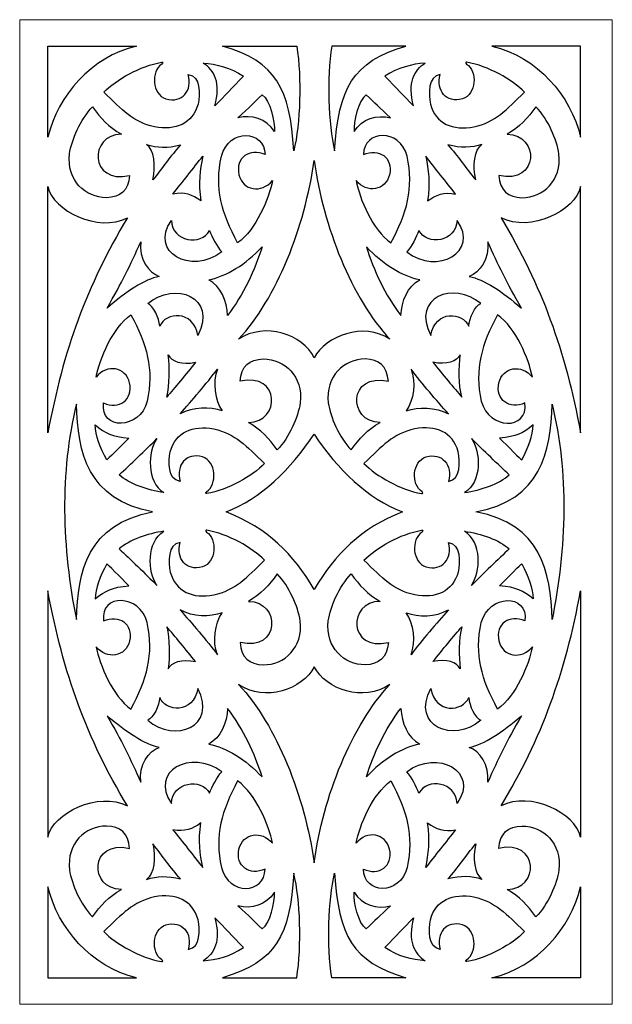
# Model space of a CAD drawing. Units: millimetres. Extents: x -187 to -39, y -115 to 132.
import ezdxf

# ---------------------------------------------------------------- set-up
doc = ezdxf.new("R2010")
doc.units = ezdxf.units.MM
doc.header["$MEASUREMENT"] = 0
doc.layers.add('layer 1', color=7, linetype='Continuous')

msp = doc.modelspace()

# ---------------------------------------------------------------- linework, layer by layer
at = {"layer": 'layer 1', "lineweight": 13}
msp.add_open_spline([(-38.6674, -114.7732), (-38.6674, -114.7732), (-38.6674, 131.6723), (-38.6674, 131.6723), (-38.6674, 131.6723), (-38.6674, 131.6723), (-187.0321, 131.6723), (-187.0321, 131.6723), (-187.0321, 131.6723), (-187.0321, 131.6723), (-187.0321, -114.7732), (-187.0321, -114.7732), (-187.0321, -114.7732), (-187.0321, -114.7732), (-38.6674, -114.7732), (-38.6674, -114.7732)], degree=3, knots=[0, 0, 0, 0, 0.2, 0.2, 0.2, 0.2, 0.4, 0.4, 0.4, 0.4, 0.6, 0.6, 0.6, 0.6, 1, 1, 1, 1], dxfattribs=at)
at = {"layer": 'layer 1', "color": 7, "lineweight": 25}
for points, knots in [([(-179.9897, 125.0799), (-179.9897, 125.0799), (-179.9897, 102.2994), (-179.9897, 102.2994), (-179.9897, 102.2994), (-177.3545, 112.7681), (-169.2834, 122.2843), (-157.7896, 125.0799), (-157.7896, 125.0799), (-157.7896, 125.0799), (-179.9897, 125.0799), (-179.9897, 125.0799)], [0, 0, 0, 0, 0.25, 0.25, 0.25, 0.25, 0.5, 0.5, 0.5, 0.5, 1, 1, 1, 1]), ([(-117.6747, 125.0799), (-117.6747, 125.0799), (-136.2176, 125.0799), (-136.2176, 125.0799), (-136.2176, 125.0799), (-122.8136, 121.1081), (-119.3444, 114.4523), (-118.4055, 98.884), (-118.4055, 98.884), (-116.7599, 105.6812), (-116.3979, 116.999), (-117.6747, 125.0799)], [0, 0, 0, 0, 0.25, 0.25, 0.25, 0.25, 0.5, 0.5, 0.5, 0.5, 1, 1, 1, 1]), ([(-108.9089, 125.0799), (-108.9089, 125.0799), (-90.366, 125.0799), (-90.366, 125.0799), (-90.366, 125.0799), (-103.77, 121.1081), (-107.2392, 114.4523), (-108.178, 98.884), (-108.178, 98.884), (-109.8237, 105.6812), (-110.1856, 116.999), (-108.9089, 125.0799), (-108.9089, 125.0799), (-108.9089, 125.0799), (-108.9089, 125.0799), (-108.9089, 125.0799)], [0, 0, 0, 0, 0.2, 0.2, 0.2, 0.2, 0.4, 0.4, 0.4, 0.4, 0.6, 0.6, 0.6, 0.6, 1, 1, 1, 1]), ([(-46.5938, 125.0799), (-46.5938, 125.0799), (-46.5938, 102.2994), (-46.5938, 102.2994), (-46.5938, 102.2994), (-49.2291, 112.7681), (-57.3002, 122.2843), (-68.794, 125.0799), (-68.794, 125.0799), (-68.794, 125.0799), (-46.5938, 125.0799), (-46.5938, 125.0799)], [0, 0, 0, 0, 0.25, 0.25, 0.25, 0.25, 0.5, 0.5, 0.5, 0.5, 1, 1, 1, 1]), ([(-153.2609, 104.8369), (-148.0137, 103.846), (-143.7187, 105.6295), (-142.3631, 110.5655), (-142.3631, 110.5655), (-141.9355, 113.023), (-141.6599, 117.5278), (-144.8217, 117.9682), (-144.8217, 117.9682), (-143.7078, 113.9103), (-146.3687, 110.6834), (-150.4169, 111.8569), (-150.4169, 111.8569), (-153.9058, 112.9595), (-154.2467, 118.7361), (-151.4302, 120.579), (-151.4302, 120.579), (-151.1224, 120.8345), (-151.1807, 121.1332), (-151.5188, 121.0328), (-151.5188, 121.0328), (-156.8513, 120.0841), (-162.8621, 116.6879), (-165.9691, 113.5168), (-165.9691, 113.5168), (-161.2642, 109.028), (-158.7598, 106.0953), (-153.2608, 104.8369), (-153.2608, 104.8369), (-153.2608, 104.8369), (-153.2609, 104.8369), (-153.2609, 104.8369)], [0, 0, 0, 0, 0.11111111, 0.11111111, 0.11111111, 0.11111111, 0.22222222, 0.22222222, 0.22222222, 0.22222222, 0.33333333, 0.33333333, 0.33333333, 0.33333333, 0.44444444, 0.44444444, 0.44444444, 0.44444444, 0.55555556, 0.55555556, 0.55555556, 0.55555556, 0.66666667, 0.66666667, 0.66666667, 0.66666667, 0.77777778, 0.77777778, 0.77777778, 0.77777778, 1, 1, 1, 1]), ([(-131.0054, 117.5247), (-134.2714, 119.7256), (-137.7678, 120.5711), (-141.0861, 120.8174), (-141.0861, 120.8174), (-138.2867, 119.0958), (-136.6009, 115.827), (-138.171, 110.0949), (-138.171, 110.0949), (-135.6022, 112.6698), (-133.9478, 114.4343), (-131.0054, 117.5247)], [0, 0, 0, 0, 0.25, 0.25, 0.25, 0.25, 0.5, 0.5, 0.5, 0.5, 1, 1, 1, 1]), ([(-95.5781, 117.5247), (-92.3121, 119.7256), (-88.8158, 120.5711), (-85.4975, 120.8174), (-85.4975, 120.8174), (-88.2969, 119.0958), (-89.9827, 115.827), (-88.4125, 110.0949), (-88.4125, 110.0949), (-90.9814, 112.6698), (-92.6357, 114.4343), (-95.5781, 117.5247)], [0, 0, 0, 0, 0.25, 0.25, 0.25, 0.25, 0.5, 0.5, 0.5, 0.5, 1, 1, 1, 1]), ([(-73.3227, 104.8369), (-78.5698, 103.846), (-82.8649, 105.6295), (-84.2204, 110.5655), (-84.2204, 110.5655), (-84.6481, 113.023), (-84.9237, 117.5278), (-81.7619, 117.9682), (-81.7619, 117.9682), (-82.8758, 113.9103), (-80.2149, 110.6834), (-76.1667, 111.8569), (-76.1667, 111.8569), (-72.6778, 112.9595), (-72.3369, 118.7361), (-75.1534, 120.579), (-75.1534, 120.579), (-75.4612, 120.8345), (-75.4028, 121.1332), (-75.0648, 121.0328), (-75.0648, 121.0328), (-69.7323, 120.0841), (-63.7214, 116.6879), (-60.6144, 113.5168), (-60.6144, 113.5168), (-65.3194, 109.028), (-67.8237, 106.0953), (-73.3228, 104.8369), (-73.3228, 104.8369), (-73.3228, 104.8369), (-73.3227, 104.8369), (-73.3227, 104.8369)], [0, 0, 0, 0, 0.11111111, 0.11111111, 0.11111111, 0.11111111, 0.22222222, 0.22222222, 0.22222222, 0.22222222, 0.33333333, 0.33333333, 0.33333333, 0.33333333, 0.44444444, 0.44444444, 0.44444444, 0.44444444, 0.55555556, 0.55555556, 0.55555556, 0.55555556, 0.66666667, 0.66666667, 0.66666667, 0.66666667, 0.77777778, 0.77777778, 0.77777778, 0.77777778, 1, 1, 1, 1]), ([(-126.3226, 112.8274), (-128.6391, 110.6746), (-129.4286, 109.8219), (-132.4081, 107.0777), (-132.4081, 107.0777), (-128.9414, 107.9914), (-125.3452, 106.9015), (-123.2492, 103.6728), (-123.2492, 103.6728), (-123.0792, 106.1029), (-124.3202, 111.5933), (-126.3226, 112.8274)], [0, 0, 0, 0, 0.25, 0.25, 0.25, 0.25, 0.5, 0.5, 0.5, 0.5, 1, 1, 1, 1]), ([(-100.2609, 112.8274), (-97.9444, 110.6746), (-97.155, 109.8219), (-94.1754, 107.0777), (-94.1754, 107.0777), (-97.6422, 107.9914), (-101.2384, 106.9015), (-103.3344, 103.6728), (-103.3344, 103.6728), (-103.5044, 106.1029), (-102.2634, 111.5933), (-100.2609, 112.8274)], [0, 0, 0, 0, 0.25, 0.25, 0.25, 0.25, 0.5, 0.5, 0.5, 0.5, 1, 1, 1, 1]), ([(-165.3004, 87.1019), (-161.8519, 87.1877), (-159.7833, 88.8928), (-159.5081, 92.6925), (-159.5081, 92.6925), (-169.6319, 90.3407), (-169.7341, 102.9507), (-161.5815, 102.9871), (-161.5815, 102.9871), (-164.6417, 104.7723), (-166.8244, 107.0042), (-168.8022, 109.8689), (-168.8022, 109.8689), (-171.8717, 106.6609), (-173.9827, 101.6812), (-174.5663, 98.1207), (-174.5663, 98.1207), (-175.3063, 91.3409), (-170.5719, 87.1239), (-165.3004, 87.1019)], [0, 0, 0, 0, 0.16666667, 0.16666667, 0.16666667, 0.16666667, 0.33333333, 0.33333333, 0.33333333, 0.33333333, 0.5, 0.5, 0.5, 0.5, 0.66666667, 0.66666667, 0.66666667, 0.66666667, 1, 1, 1, 1]), ([(-61.2831, 87.1019), (-64.7317, 87.1877), (-66.8003, 88.8928), (-67.0754, 92.6925), (-67.0754, 92.6925), (-56.9516, 90.3407), (-56.8495, 102.9507), (-65.002, 102.9871), (-65.002, 102.9871), (-61.9419, 104.7723), (-59.7592, 107.0042), (-57.7814, 109.8689), (-57.7814, 109.8689), (-54.7119, 106.6609), (-52.6008, 101.6812), (-52.0173, 98.1207), (-52.0173, 98.1207), (-51.2773, 91.3409), (-56.0117, 87.1239), (-61.2831, 87.1019)], [0, 0, 0, 0, 0.16666667, 0.16666667, 0.16666667, 0.16666667, 0.33333333, 0.33333333, 0.33333333, 0.33333333, 0.5, 0.5, 0.5, 0.5, 0.66666667, 0.66666667, 0.66666667, 0.66666667, 1, 1, 1, 1]), ([(-132.4639, 75.8155), (-127.8303, 79.1375), (-124.6756, 86.8413), (-123.7482, 91.4299), (-123.7482, 91.4299), (-126.4628, 88.0563), (-131.2124, 88.9197), (-132.1324, 92.8775), (-132.1324, 92.8775), (-133.1135, 97.1737), (-129.4393, 99.6042), (-125.6058, 97.9035), (-125.6058, 97.9035), (-125.7233, 104.1222), (-134.6847, 104.6134), (-136.5442, 97.4884), (-136.5442, 97.4884), (-138.304, 89.4838), (-136.4618, 83.2054), (-132.4639, 75.8155)], [0, 0, 0, 0, 0.16666667, 0.16666667, 0.16666667, 0.16666667, 0.33333333, 0.33333333, 0.33333333, 0.33333333, 0.5, 0.5, 0.5, 0.5, 0.66666667, 0.66666667, 0.66666667, 0.66666667, 1, 1, 1, 1]), ([(-94.1197, 75.8155), (-98.7533, 79.1375), (-101.9079, 86.8413), (-102.8353, 91.4299), (-102.8353, 91.4299), (-100.1208, 88.0563), (-95.3712, 88.9197), (-94.4512, 92.8775), (-94.4512, 92.8775), (-93.47, 97.1737), (-97.1443, 99.6042), (-100.9777, 97.9035), (-100.9777, 97.9035), (-100.8603, 104.1222), (-91.8989, 104.6134), (-90.0394, 97.4884), (-90.0394, 97.4884), (-88.2796, 89.4838), (-90.1218, 83.2054), (-94.1197, 75.8155)], [0, 0, 0, 0, 0.16666667, 0.16666667, 0.16666667, 0.16666667, 0.33333333, 0.33333333, 0.33333333, 0.33333333, 0.5, 0.5, 0.5, 0.5, 0.66666667, 0.66666667, 0.66666667, 0.66666667, 1, 1, 1, 1]), ([(-155.273, 100.4648), (-153.3786, 99.0589), (-152.8951, 95.1743), (-153.7083, 91.5511), (-153.7083, 91.5511), (-151.2139, 94.6052), (-149.2791, 97.5641), (-146.767, 100.3177), (-146.767, 100.3177), (-150.0125, 99.5199), (-152.6657, 99.605), (-155.273, 100.4648), (-155.273, 100.4648), (-155.273, 100.4648), (-155.273, 100.4648), (-155.273, 100.4648)], [0, 0, 0, 0, 0.2, 0.2, 0.2, 0.2, 0.4, 0.4, 0.4, 0.4, 0.6, 0.6, 0.6, 0.6, 1, 1, 1, 1]), ([(-71.3106, 100.4648), (-73.205, 99.0589), (-73.6885, 95.1743), (-72.8752, 91.5511), (-72.8752, 91.5511), (-75.3696, 94.6052), (-77.3045, 97.5641), (-79.8166, 100.3177), (-79.8166, 100.3177), (-76.5711, 99.5199), (-73.9178, 99.605), (-71.3105, 100.4648), (-71.3105, 100.4648), (-71.3105, 100.4648), (-71.3106, 100.4648), (-71.3106, 100.4648)], [0, 0, 0, 0, 0.2, 0.2, 0.2, 0.2, 0.4, 0.4, 0.4, 0.4, 0.6, 0.6, 0.6, 0.6, 1, 1, 1, 1]), ([(-141.2142, 97.502), (-143.4052, 94.6285), (-146.3596, 90.958), (-148.6974, 88.0271), (-148.6974, 88.0271), (-145.7119, 88.6524), (-143.8414, 87.8871), (-141.6505, 86.2942), (-141.6505, 86.2942), (-142.3884, 90.8645), (-141.8501, 94.0494), (-141.2142, 97.502), (-141.2142, 97.502), (-141.2142, 97.502), (-141.2142, 97.502), (-141.2142, 97.502)], [0, 0, 0, 0, 0.2, 0.2, 0.2, 0.2, 0.4, 0.4, 0.4, 0.4, 0.6, 0.6, 0.6, 0.6, 1, 1, 1, 1]), ([(-132.2275, 51.6928), (-125.6099, 56.12), (-116.1687, 52.933), (-113.324, 47.0144), (-113.324, 47.0144), (-110.4792, 52.5187), (-100.9737, 56.12), (-94.3562, 51.6928), (-94.3562, 51.6928), (-103.984, 61.9945), (-110.9984, 79.8578), (-113.324, 96.4201), (-113.324, 96.4201), (-115.6495, 79.7197), (-122.5996, 61.9945), (-132.2275, 51.6928)], [0, 0, 0, 0, 0.2, 0.2, 0.2, 0.2, 0.4, 0.4, 0.4, 0.4, 0.6, 0.6, 0.6, 0.6, 1, 1, 1, 1]), ([(-85.3694, 97.502), (-83.1783, 94.6285), (-80.224, 90.958), (-77.8862, 88.0271), (-77.8862, 88.0271), (-80.8716, 88.6524), (-82.7421, 87.8871), (-84.9331, 86.2942), (-84.9331, 86.2942), (-84.1952, 90.8645), (-84.7334, 94.0494), (-85.3693, 97.502), (-85.3693, 97.502), (-85.3693, 97.502), (-85.3694, 97.502), (-85.3694, 97.502)], [0, 0, 0, 0, 0.2, 0.2, 0.2, 0.2, 0.4, 0.4, 0.4, 0.4, 0.6, 0.6, 0.6, 0.6, 1, 1, 1, 1]), ([(-160.0612, 82.0452), (-167.3926, 78.3398), (-178.6826, 83.8151), (-179.9898, 89.8807), (-179.9898, 89.8807), (-179.9898, 89.8807), (-179.9898, 28.2308), (-179.9898, 28.2308), (-179.9898, 28.2308), (-176.0875, 48.9719), (-170.2778, 65.1708), (-160.0612, 82.0452)], [0, 0, 0, 0, 0.25, 0.25, 0.25, 0.25, 0.5, 0.5, 0.5, 0.5, 1, 1, 1, 1]), ([(-66.5224, 82.0452), (-59.191, 78.3398), (-47.9009, 83.8151), (-46.5938, 89.8807), (-46.5938, 89.8807), (-46.5938, 89.8807), (-46.5938, 28.2308), (-46.5938, 28.2308), (-46.5938, 28.2308), (-50.4961, 48.9719), (-56.3058, 65.1708), (-66.5224, 82.0452)], [0, 0, 0, 0, 0.25, 0.25, 0.25, 0.25, 0.5, 0.5, 0.5, 0.5, 1, 1, 1, 1]), ([(-139.5061, 78.8937), (-141.5213, 74.9328), (-148.8482, 76.0704), (-149.0581, 81.4211), (-149.0581, 81.4211), (-154.6986, 73.5279), (-144.1867, 67.6657), (-136.4384, 73.5359), (-136.4384, 73.5359), (-137.7274, 74.8454), (-138.8352, 77.2595), (-139.5061, 78.8937), (-139.5061, 78.8937), (-139.5061, 78.8937), (-139.5061, 78.8937), (-139.5061, 78.8937)], [0, 0, 0, 0, 0.2, 0.2, 0.2, 0.2, 0.4, 0.4, 0.4, 0.4, 0.6, 0.6, 0.6, 0.6, 1, 1, 1, 1]), ([(-87.0774, 78.8937), (-85.0623, 74.9328), (-77.7354, 76.0704), (-77.5254, 81.4211), (-77.5254, 81.4211), (-71.885, 73.5279), (-82.3968, 67.6657), (-90.1452, 73.5359), (-90.1452, 73.5359), (-88.8561, 74.8454), (-87.7483, 77.2595), (-87.0774, 78.8937), (-87.0774, 78.8937), (-87.0774, 78.8937), (-87.0774, 78.8937), (-87.0774, 78.8937)], [0, 0, 0, 0, 0.2, 0.2, 0.2, 0.2, 0.4, 0.4, 0.4, 0.4, 0.6, 0.6, 0.6, 0.6, 1, 1, 1, 1]), ([(-156.7302, 76.0865), (-159.3304, 70.265), (-161.518, 65.7777), (-165.1497, 59.4902), (-165.1497, 59.4902), (-160.3725, 63.6246), (-155.8464, 66.68), (-152.0857, 67.4048), (-152.0857, 67.4048), (-154.7214, 68.3), (-157.2351, 71.9045), (-156.7302, 76.0865)], [0, 0, 0, 0, 0.25, 0.25, 0.25, 0.25, 0.5, 0.5, 0.5, 0.5, 1, 1, 1, 1]), ([(-126.3561, 74.82), (-130.4552, 70.3751), (-135.2337, 67.4825), (-139.689, 66.5696), (-139.689, 66.5696), (-136.7154, 64.9672), (-135.1131, 61.2157), (-134.994, 57.6604), (-134.994, 57.6604), (-131.0125, 62.7784), (-128.1318, 69.0554), (-126.3561, 74.82)], [0, 0, 0, 0, 0.25, 0.25, 0.25, 0.25, 0.5, 0.5, 0.5, 0.5, 1, 1, 1, 1]), ([(-100.2274, 74.82), (-96.1283, 70.3751), (-91.3499, 67.4825), (-86.8945, 66.5696), (-86.8945, 66.5696), (-89.8682, 64.9672), (-91.4705, 61.2157), (-91.5895, 57.6604), (-91.5895, 57.6604), (-95.5711, 62.7784), (-98.4517, 69.0554), (-100.2274, 74.82)], [0, 0, 0, 0, 0.25, 0.25, 0.25, 0.25, 0.5, 0.5, 0.5, 0.5, 1, 1, 1, 1]), ([(-69.8533, 76.0865), (-67.2532, 70.265), (-65.0656, 65.7777), (-61.4338, 59.4902), (-61.4338, 59.4902), (-66.2111, 63.6246), (-70.7371, 66.68), (-74.4978, 67.4048), (-74.4978, 67.4048), (-71.8622, 68.3), (-69.3485, 71.9045), (-69.8533, 76.0865)], [0, 0, 0, 0, 0.25, 0.25, 0.25, 0.25, 0.5, 0.5, 0.5, 0.5, 1, 1, 1, 1]), ([(-154.9883, 60.6049), (-153.5342, 60.0336), (-152.0954, 57.009), (-151.9754, 54.9566), (-151.9754, 54.9566), (-150.5429, 58.4404), (-143.5752, 59.1841), (-142.4414, 52.6424), (-142.4414, 52.6424), (-137.5007, 62.273), (-148.1879, 66.385), (-154.9883, 60.6049), (-154.9883, 60.6049), (-154.9883, 60.6049), (-154.9883, 60.6049), (-154.9883, 60.6049)], [0, 0, 0, 0, 0.2, 0.2, 0.2, 0.2, 0.4, 0.4, 0.4, 0.4, 0.6, 0.6, 0.6, 0.6, 1, 1, 1, 1]), ([(-71.5953, 60.6049), (-73.0493, 60.0336), (-74.4882, 57.009), (-74.6082, 54.9566), (-74.6082, 54.9566), (-76.0406, 58.4404), (-83.0084, 59.1841), (-84.1421, 52.6424), (-84.1421, 52.6424), (-89.0828, 62.273), (-78.3957, 66.385), (-71.5953, 60.6049), (-71.5953, 60.6049), (-71.5953, 60.6049), (-71.5953, 60.6049), (-71.5953, 60.6049)], [0, 0, 0, 0, 0.2, 0.2, 0.2, 0.2, 0.4, 0.4, 0.4, 0.4, 0.6, 0.6, 0.6, 0.6, 1, 1, 1, 1]), ([(-159.1964, 57.8342), (-163.83, 54.5121), (-166.9846, 46.8084), (-167.912, 42.2197), (-167.912, 42.2197), (-165.1975, 45.5933), (-160.4479, 44.7299), (-159.5279, 40.7721), (-159.5279, 40.7721), (-158.5467, 36.4759), (-162.221, 34.0454), (-166.0544, 35.7461), (-166.0544, 35.7461), (-166.8989, 28.7745), (-156.9756, 29.0362), (-155.1161, 36.1612), (-155.1161, 36.1612), (-153.3563, 44.1658), (-155.1985, 50.4442), (-159.1964, 57.8342)], [0, 0, 0, 0, 0.16666667, 0.16666667, 0.16666667, 0.16666667, 0.33333333, 0.33333333, 0.33333333, 0.33333333, 0.5, 0.5, 0.5, 0.5, 0.66666667, 0.66666667, 0.66666667, 0.66666667, 1, 1, 1, 1]), ([(-67.3872, 57.8342), (-62.7536, 54.5121), (-59.5989, 46.8084), (-58.6715, 42.2197), (-58.6715, 42.2197), (-61.3861, 45.5933), (-66.1357, 44.7299), (-67.0556, 40.7721), (-67.0556, 40.7721), (-68.0368, 36.4759), (-64.3626, 34.0454), (-60.5291, 35.7461), (-60.5291, 35.7461), (-59.6846, 28.7745), (-69.6079, 29.0362), (-71.4674, 36.1612), (-71.4674, 36.1612), (-73.2272, 44.1658), (-71.3851, 50.4442), (-67.3872, 57.8342)], [0, 0, 0, 0, 0.16666667, 0.16666667, 0.16666667, 0.16666667, 0.33333333, 0.33333333, 0.33333333, 0.33333333, 0.5, 0.5, 0.5, 0.5, 0.66666667, 0.66666667, 0.66666667, 0.66666667, 1, 1, 1, 1]), ([(-149.8367, 47.7598), (-149.5288, 44.5805), (-149.3818, 40.3377), (-150.2345, 37.2101), (-150.2345, 37.2101), (-148.3169, 39.4986), (-145.3785, 42.9193), (-142.9926, 45.9495), (-142.9926, 45.9495), (-146.4546, 45.1655), (-149.006, 46.1422), (-149.8367, 47.7598), (-149.8367, 47.7598), (-149.8367, 47.7598), (-149.8367, 47.7598), (-149.8367, 47.7598)], [0, 0, 0, 0, 0.2, 0.2, 0.2, 0.2, 0.4, 0.4, 0.4, 0.4, 0.6, 0.6, 0.6, 0.6, 1, 1, 1, 1]), ([(-76.7469, 47.7598), (-77.0548, 44.5805), (-77.2018, 40.3377), (-76.3491, 37.2101), (-76.3491, 37.2101), (-78.2667, 39.4986), (-81.2051, 42.9193), (-83.5909, 45.9495), (-83.5909, 45.9495), (-80.129, 45.1655), (-77.5776, 46.1422), (-76.7469, 47.7598), (-76.7469, 47.7598), (-76.7469, 47.7598), (-76.7469, 47.7598), (-76.7469, 47.7598)], [0, 0, 0, 0, 0.2, 0.2, 0.2, 0.2, 0.4, 0.4, 0.4, 0.4, 0.6, 0.6, 0.6, 0.6, 1, 1, 1, 1]), ([(-126.0533, 46.7524), (-129.5018, 46.6666), (-131.5705, 44.9615), (-131.8456, 41.1618), (-131.8456, 41.1618), (-121.7218, 43.5136), (-121.6196, 30.9036), (-129.7722, 30.8671), (-129.7722, 30.8671), (-126.7121, 29.0819), (-124.5293, 26.8501), (-122.5516, 23.9853), (-122.5516, 23.9853), (-119.482, 27.1934), (-117.371, 32.1731), (-116.7874, 35.7336), (-116.7874, 35.7336), (-116.0474, 42.5134), (-120.7818, 46.7304), (-126.0533, 46.7524)], [0, 0, 0, 0, 0.16666667, 0.16666667, 0.16666667, 0.16666667, 0.33333333, 0.33333333, 0.33333333, 0.33333333, 0.5, 0.5, 0.5, 0.5, 0.66666667, 0.66666667, 0.66666667, 0.66666667, 1, 1, 1, 1]), ([(-100.5303, 46.7524), (-97.0818, 46.6666), (-95.0131, 44.9615), (-94.738, 41.1618), (-94.738, 41.1618), (-104.8618, 43.5136), (-104.9639, 30.9036), (-96.8114, 30.8671), (-96.8114, 30.8671), (-99.8715, 29.0819), (-102.0542, 26.8501), (-104.032, 23.9853), (-104.032, 23.9853), (-107.1015, 27.1934), (-109.2126, 32.1731), (-109.7961, 35.7336), (-109.7961, 35.7336), (-110.5362, 42.5134), (-105.8017, 46.7304), (-100.5303, 46.7524)], [0, 0, 0, 0, 0.16666667, 0.16666667, 0.16666667, 0.16666667, 0.33333333, 0.33333333, 0.33333333, 0.33333333, 0.5, 0.5, 0.5, 0.5, 0.66666667, 0.66666667, 0.66666667, 0.66666667, 1, 1, 1, 1]), ([(-137.5173, 44.2338), (-140.2516, 40.5457), (-143.9442, 36.3546), (-146.869, 33.0128), (-146.869, 33.0128), (-143.6208, 34.7977), (-139.4018, 34.8177), (-136.312, 33.7392), (-136.312, 33.7392), (-138.2292, 36.5335), (-138.8128, 40.8597), (-137.5173, 44.2338)], [0, 0, 0, 0, 0.25, 0.25, 0.25, 0.25, 0.5, 0.5, 0.5, 0.5, 1, 1, 1, 1]), ([(-89.0663, 44.2338), (-86.332, 40.5457), (-82.6394, 36.3546), (-79.7145, 33.0128), (-79.7145, 33.0128), (-82.9628, 34.7977), (-87.1818, 34.8177), (-90.2716, 33.7392), (-90.2716, 33.7392), (-88.3544, 36.5335), (-87.7708, 40.8597), (-89.0663, 44.2338)], [0, 0, 0, 0, 0.25, 0.25, 0.25, 0.25, 0.5, 0.5, 0.5, 0.5, 1, 1, 1, 1]), ([(-172.823, -18.4699), (-176.4835, -0.6377), (-177.0418, 18.5386), (-172.823, 35.4187), (-172.823, 35.4187), (-172.5114, 23.4074), (-170.0391, 11.4962), (-153.7557, 8.4744), (-153.7557, 8.4744), (-170.0392, 5.4526), (-172.5114, -6.4586), (-172.823, -18.47), (-172.823, -18.47), (-172.823, -18.47), (-172.823, -18.4699), (-172.823, -18.4699)], [0, 0, 0, 0, 0.2, 0.2, 0.2, 0.2, 0.4, 0.4, 0.4, 0.4, 0.6, 0.6, 0.6, 0.6, 1, 1, 1, 1]), ([(-53.7606, -18.4699), (-50.1001, -0.6377), (-49.5418, 18.5386), (-53.7606, 35.4187), (-53.7606, 35.4187), (-54.0722, 23.4074), (-56.5444, 11.4962), (-72.8278, 8.4744), (-72.8278, 8.4744), (-56.5444, 5.4526), (-54.0722, -6.4586), (-53.7606, -18.47), (-53.7606, -18.47), (-53.7606, -18.47), (-53.7606, -18.4699), (-53.7606, -18.4699)], [0, 0, 0, 0, 0.2, 0.2, 0.2, 0.2, 0.4, 0.4, 0.4, 0.4, 0.6, 0.6, 0.6, 0.6, 1, 1, 1, 1]), ([(-168.1406, 30.2556), (-168.0211, 27.616), (-166.8871, 24.5326), (-165.2479, 21.4708), (-165.2479, 21.4708), (-165.0725, 21.5293), (-161.7902, 24.87), (-159.6743, 26.9609), (-159.6743, 26.9609), (-163.9281, 27.3892), (-165.494, 28.0715), (-168.1406, 30.2556)], [0, 0, 0, 0, 0.25, 0.25, 0.25, 0.25, 0.5, 0.5, 0.5, 0.5, 1, 1, 1, 1]), ([(-138.4422, 29.2538), (-143.6893, 30.2447), (-147.9843, 28.4612), (-149.3399, 23.5251), (-149.3399, 23.5251), (-149.7675, 21.0677), (-150.0431, 16.5629), (-146.8813, 16.1224), (-146.8813, 16.1224), (-147.9952, 20.1804), (-145.3343, 23.4072), (-141.2861, 22.2338), (-141.2861, 22.2338), (-137.7973, 21.1312), (-137.4563, 15.3546), (-140.2728, 13.5116), (-140.2728, 13.5116), (-140.5806, 13.2562), (-140.5223, 12.9574), (-140.1843, 13.0579), (-140.1843, 13.0579), (-134.8517, 14.0066), (-128.8409, 17.4028), (-125.7339, 20.5739), (-125.7339, 20.5739), (-130.4389, 25.0627), (-132.9432, 27.9953), (-138.4422, 29.2538), (-138.4422, 29.2538), (-138.4422, 29.2538), (-138.4422, 29.2538), (-138.4422, 29.2538)], [0, 0, 0, 0, 0.11111111, 0.11111111, 0.11111111, 0.11111111, 0.22222222, 0.22222222, 0.22222222, 0.22222222, 0.33333333, 0.33333333, 0.33333333, 0.33333333, 0.44444444, 0.44444444, 0.44444444, 0.44444444, 0.55555556, 0.55555556, 0.55555556, 0.55555556, 0.66666667, 0.66666667, 0.66666667, 0.66666667, 0.77777778, 0.77777778, 0.77777778, 0.77777778, 1, 1, 1, 1]), ([(-88.1414, 29.2538), (-82.8943, 30.2447), (-78.5992, 28.4612), (-77.2437, 23.5251), (-77.2437, 23.5251), (-76.816, 21.0677), (-76.5404, 16.5629), (-79.7023, 16.1224), (-79.7023, 16.1224), (-78.5883, 20.1804), (-81.2492, 23.4072), (-85.2974, 22.2338), (-85.2974, 22.2338), (-88.7863, 21.1312), (-89.1272, 15.3546), (-86.3107, 13.5116), (-86.3107, 13.5116), (-86.0029, 13.2562), (-86.0613, 12.9574), (-86.3993, 13.0579), (-86.3993, 13.0579), (-91.7318, 14.0066), (-97.7427, 17.4028), (-100.8497, 20.5739), (-100.8497, 20.5739), (-96.1447, 25.0627), (-93.6404, 27.9953), (-88.1413, 29.2538), (-88.1413, 29.2538), (-88.1413, 29.2538), (-88.1414, 29.2538), (-88.1414, 29.2538)], [0, 0, 0, 0, 0.11111111, 0.11111111, 0.11111111, 0.11111111, 0.22222222, 0.22222222, 0.22222222, 0.22222222, 0.33333333, 0.33333333, 0.33333333, 0.33333333, 0.44444444, 0.44444444, 0.44444444, 0.44444444, 0.55555556, 0.55555556, 0.55555556, 0.55555556, 0.66666667, 0.66666667, 0.66666667, 0.66666667, 0.77777778, 0.77777778, 0.77777778, 0.77777778, 1, 1, 1, 1]), ([(-58.443, 30.2556), (-58.5624, 27.616), (-59.6965, 24.5326), (-61.3356, 21.4708), (-61.3356, 21.4708), (-61.511, 21.5293), (-64.7933, 24.87), (-66.9092, 26.9609), (-66.9092, 26.9609), (-62.6555, 27.3892), (-61.0896, 28.0715), (-58.443, 30.2556)], [0, 0, 0, 0, 0.25, 0.25, 0.25, 0.25, 0.5, 0.5, 0.5, 0.5, 1, 1, 1, 1]), ([(-135.362, 8.4744), (-124.8997, 4.4079), (-118.601, -2.0553), (-113.2918, -10.9431), (-113.2918, -10.9431), (-107.9826, -2.0553), (-101.6838, 4.4079), (-91.2215, 8.4744), (-91.2215, 8.4744), (-99.897, 11.7405), (-107.4359, 19.0692), (-113.324, 27.8919), (-113.324, 27.8919), (-119.212, 19.0692), (-126.6866, 11.7405), (-135.3621, 8.4744), (-135.3621, 8.4744), (-135.3621, 8.4744), (-135.362, 8.4744), (-135.362, 8.4744)], [0, 0, 0, 0, 0.16666667, 0.16666667, 0.16666667, 0.16666667, 0.33333333, 0.33333333, 0.33333333, 0.33333333, 0.5, 0.5, 0.5, 0.5, 0.66666667, 0.66666667, 0.66666667, 0.66666667, 1, 1, 1, 1]), ([(-152.6625, 26.8555), (-155.6641, 23.8852), (-159.3374, 20.2862), (-162.1266, 17.7465), (-162.1266, 17.7465), (-159.6098, 15.4725), (-155.0512, 13.9071), (-150.9197, 13.2974), (-150.9197, 13.2974), (-155.3038, 16.0233), (-155.0256, 23.5077), (-152.6625, 26.8555)], [0, 0, 0, 0, 0.25, 0.25, 0.25, 0.25, 0.5, 0.5, 0.5, 0.5, 1, 1, 1, 1]), ([(-73.9211, 26.8555), (-70.9195, 23.8852), (-67.2462, 20.2862), (-64.457, 17.7465), (-64.457, 17.7465), (-66.9738, 15.4725), (-71.5324, 13.9071), (-75.6638, 13.2974), (-75.6638, 13.2974), (-71.2798, 16.0233), (-71.558, 23.5077), (-73.9211, 26.8555)], [0, 0, 0, 0, 0.25, 0.25, 0.25, 0.25, 0.5, 0.5, 0.5, 0.5, 1, 1, 1, 1]), ([(-152.6625, -9.9067), (-155.6641, -6.9364), (-159.3374, -3.3374), (-162.1266, -0.7977), (-162.1266, -0.7977), (-159.6098, 1.4763), (-155.0512, 3.0417), (-150.9197, 3.6514), (-150.9197, 3.6514), (-155.3038, 0.9255), (-155.0256, -6.5589), (-152.6625, -9.9067)], [0, 0, 0, 0, 0.25, 0.25, 0.25, 0.25, 0.5, 0.5, 0.5, 0.5, 1, 1, 1, 1]), ([(-138.4422, -12.3049), (-143.6893, -13.2959), (-147.9843, -11.5123), (-149.3399, -6.5763), (-149.3399, -6.5763), (-149.7675, -4.1189), (-150.0431, 0.3859), (-146.8813, 0.8264), (-146.8813, 0.8264), (-147.9952, -3.2316), (-145.3343, -6.4584), (-141.2861, -5.285), (-141.2861, -5.285), (-137.7973, -4.1824), (-137.4563, 1.5942), (-140.2728, 3.4372), (-140.2728, 3.4372), (-140.5806, 3.6926), (-140.5223, 3.9914), (-140.1843, 3.8909), (-140.1843, 3.8909), (-134.8517, 2.9422), (-128.8409, -0.4539), (-125.7339, -3.6251), (-125.7339, -3.6251), (-130.4389, -8.1139), (-132.9432, -11.0465), (-138.4422, -12.3049), (-138.4422, -12.3049), (-138.4422, -12.3049), (-138.4422, -12.3049), (-138.4422, -12.3049)], [0, 0, 0, 0, 0.11111111, 0.11111111, 0.11111111, 0.11111111, 0.22222222, 0.22222222, 0.22222222, 0.22222222, 0.33333333, 0.33333333, 0.33333333, 0.33333333, 0.44444444, 0.44444444, 0.44444444, 0.44444444, 0.55555556, 0.55555556, 0.55555556, 0.55555556, 0.66666667, 0.66666667, 0.66666667, 0.66666667, 0.77777778, 0.77777778, 0.77777778, 0.77777778, 1, 1, 1, 1]), ([(-88.1414, -12.3049), (-82.8943, -13.2959), (-78.5992, -11.5123), (-77.2437, -6.5763), (-77.2437, -6.5763), (-76.816, -4.1189), (-76.5404, 0.3859), (-79.7023, 0.8264), (-79.7023, 0.8264), (-78.5883, -3.2316), (-81.2492, -6.4584), (-85.2974, -5.285), (-85.2974, -5.285), (-88.7863, -4.1824), (-89.1272, 1.5942), (-86.3107, 3.4372), (-86.3107, 3.4372), (-86.0029, 3.6926), (-86.0613, 3.9914), (-86.3993, 3.8909), (-86.3993, 3.8909), (-91.7318, 2.9422), (-97.7427, -0.4539), (-100.8497, -3.6251), (-100.8497, -3.6251), (-96.1447, -8.1139), (-93.6404, -11.0465), (-88.1413, -12.3049), (-88.1413, -12.3049), (-88.1413, -12.3049), (-88.1414, -12.3049), (-88.1414, -12.3049)], [0, 0, 0, 0, 0.11111111, 0.11111111, 0.11111111, 0.11111111, 0.22222222, 0.22222222, 0.22222222, 0.22222222, 0.33333333, 0.33333333, 0.33333333, 0.33333333, 0.44444444, 0.44444444, 0.44444444, 0.44444444, 0.55555556, 0.55555556, 0.55555556, 0.55555556, 0.66666667, 0.66666667, 0.66666667, 0.66666667, 0.77777778, 0.77777778, 0.77777778, 0.77777778, 1, 1, 1, 1]), ([(-73.9211, -9.9067), (-70.9195, -6.9364), (-67.2462, -3.3374), (-64.457, -0.7977), (-64.457, -0.7977), (-66.9738, 1.4763), (-71.5324, 3.0417), (-75.6638, 3.6514), (-75.6638, 3.6514), (-71.2798, 0.9255), (-71.558, -6.5589), (-73.9211, -9.9067)], [0, 0, 0, 0, 0.25, 0.25, 0.25, 0.25, 0.5, 0.5, 0.5, 0.5, 1, 1, 1, 1]), ([(-168.1406, -13.3068), (-168.0211, -10.6672), (-166.8871, -7.5838), (-165.2479, -4.522), (-165.2479, -4.522), (-165.0725, -4.5805), (-161.7902, -7.9212), (-159.6743, -10.0121), (-159.6743, -10.0121), (-163.9281, -10.4404), (-165.494, -11.1227), (-168.1406, -13.3068)], [0, 0, 0, 0, 0.25, 0.25, 0.25, 0.25, 0.5, 0.5, 0.5, 0.5, 1, 1, 1, 1]), ([(-58.443, -13.3068), (-58.5624, -10.6672), (-59.6965, -7.5838), (-61.3356, -4.522), (-61.3356, -4.522), (-61.511, -4.5805), (-64.7933, -7.9212), (-66.9092, -10.0121), (-66.9092, -10.0121), (-62.6555, -10.4404), (-61.0896, -11.1227), (-58.443, -13.3068)], [0, 0, 0, 0, 0.25, 0.25, 0.25, 0.25, 0.5, 0.5, 0.5, 0.5, 1, 1, 1, 1]), ([(-126.0533, -29.8036), (-129.5018, -29.7178), (-131.5705, -28.0127), (-131.8456, -24.213), (-131.8456, -24.213), (-121.7218, -26.5648), (-121.6196, -13.9547), (-129.7722, -13.9183), (-129.7722, -13.9183), (-126.7121, -12.1331), (-124.5293, -9.9013), (-122.5516, -7.0365), (-122.5516, -7.0365), (-119.482, -10.2445), (-117.371, -15.2243), (-116.7874, -18.7848), (-116.7874, -18.7848), (-116.0474, -25.5646), (-120.7818, -29.7815), (-126.0533, -29.8036)], [0, 0, 0, 0, 0.16666667, 0.16666667, 0.16666667, 0.16666667, 0.33333333, 0.33333333, 0.33333333, 0.33333333, 0.5, 0.5, 0.5, 0.5, 0.66666667, 0.66666667, 0.66666667, 0.66666667, 1, 1, 1, 1]), ([(-100.5303, -29.8036), (-97.0818, -29.7178), (-95.0131, -28.0127), (-94.738, -24.213), (-94.738, -24.213), (-104.8618, -26.5648), (-104.9639, -13.9547), (-96.8114, -13.9183), (-96.8114, -13.9183), (-99.8715, -12.1331), (-102.0542, -9.9013), (-104.032, -7.0365), (-104.032, -7.0365), (-107.1015, -10.2445), (-109.2126, -15.2243), (-109.7961, -18.7848), (-109.7961, -18.7848), (-110.5362, -25.5646), (-105.8017, -29.7815), (-100.5303, -29.8036)], [0, 0, 0, 0, 0.16666667, 0.16666667, 0.16666667, 0.16666667, 0.33333333, 0.33333333, 0.33333333, 0.33333333, 0.5, 0.5, 0.5, 0.5, 0.66666667, 0.66666667, 0.66666667, 0.66666667, 1, 1, 1, 1]), ([(-160.0612, -65.0964), (-167.3926, -61.391), (-178.6826, -66.8663), (-179.9898, -72.9319), (-179.9898, -72.9319), (-179.9898, -72.9319), (-179.9898, -11.282), (-179.9898, -11.282), (-179.9898, -11.282), (-176.0875, -32.0231), (-170.2778, -48.222), (-160.0612, -65.0964)], [0, 0, 0, 0, 0.25, 0.25, 0.25, 0.25, 0.5, 0.5, 0.5, 0.5, 1, 1, 1, 1]), ([(-159.1964, -40.8853), (-163.83, -37.5633), (-166.9846, -29.8595), (-167.912, -25.2709), (-167.912, -25.2709), (-165.1975, -28.6445), (-160.4479, -27.7811), (-159.5279, -23.8233), (-159.5279, -23.8233), (-158.5467, -19.5271), (-162.221, -17.0966), (-166.0544, -18.7973), (-166.0544, -18.7973), (-166.8989, -11.8257), (-156.9756, -12.0874), (-155.1161, -19.2124), (-155.1161, -19.2124), (-153.3563, -27.217), (-155.1985, -33.4954), (-159.1964, -40.8853)], [0, 0, 0, 0, 0.16666667, 0.16666667, 0.16666667, 0.16666667, 0.33333333, 0.33333333, 0.33333333, 0.33333333, 0.5, 0.5, 0.5, 0.5, 0.66666667, 0.66666667, 0.66666667, 0.66666667, 1, 1, 1, 1]), ([(-67.3872, -40.8853), (-62.7536, -37.5633), (-59.5989, -29.8595), (-58.6715, -25.2709), (-58.6715, -25.2709), (-61.3861, -28.6445), (-66.1357, -27.7811), (-67.0556, -23.8233), (-67.0556, -23.8233), (-68.0368, -19.5271), (-64.3626, -17.0966), (-60.5291, -18.7973), (-60.5291, -18.7973), (-59.6846, -11.8257), (-69.6079, -12.0874), (-71.4674, -19.2124), (-71.4674, -19.2124), (-73.2272, -27.217), (-71.3851, -33.4954), (-67.3872, -40.8853)], [0, 0, 0, 0, 0.16666667, 0.16666667, 0.16666667, 0.16666667, 0.33333333, 0.33333333, 0.33333333, 0.33333333, 0.5, 0.5, 0.5, 0.5, 0.66666667, 0.66666667, 0.66666667, 0.66666667, 1, 1, 1, 1]), ([(-66.5224, -65.0964), (-59.191, -61.391), (-47.9009, -66.8663), (-46.5938, -72.9319), (-46.5938, -72.9319), (-46.5938, -72.9319), (-46.5938, -11.282), (-46.5938, -11.282), (-46.5938, -11.282), (-50.4961, -32.0231), (-56.3058, -48.222), (-66.5224, -65.0964)], [0, 0, 0, 0, 0.25, 0.25, 0.25, 0.25, 0.5, 0.5, 0.5, 0.5, 1, 1, 1, 1]), ([(-137.5173, -27.285), (-140.2516, -23.5969), (-143.9442, -19.4058), (-146.869, -16.064), (-146.869, -16.064), (-143.6208, -17.8489), (-139.4018, -17.8688), (-136.312, -16.7904), (-136.312, -16.7904), (-138.2292, -19.5847), (-138.8128, -23.9109), (-137.5173, -27.285)], [0, 0, 0, 0, 0.25, 0.25, 0.25, 0.25, 0.5, 0.5, 0.5, 0.5, 1, 1, 1, 1]), ([(-89.0663, -27.285), (-86.332, -23.5969), (-82.6394, -19.4058), (-79.7145, -16.064), (-79.7145, -16.064), (-82.9628, -17.8489), (-87.1818, -17.8688), (-90.2716, -16.7904), (-90.2716, -16.7904), (-88.3544, -19.5847), (-87.7708, -23.9109), (-89.0663, -27.285)], [0, 0, 0, 0, 0.25, 0.25, 0.25, 0.25, 0.5, 0.5, 0.5, 0.5, 1, 1, 1, 1]), ([(-149.8367, -30.811), (-149.5288, -27.6317), (-149.3818, -23.3889), (-150.2345, -20.2613), (-150.2345, -20.2613), (-148.3169, -22.5498), (-145.3785, -25.9705), (-142.9926, -29.0006), (-142.9926, -29.0006), (-146.4546, -28.2166), (-149.006, -29.1934), (-149.8367, -30.811), (-149.8367, -30.811), (-149.8367, -30.811), (-149.8367, -30.811), (-149.8367, -30.811)], [0, 0, 0, 0, 0.2, 0.2, 0.2, 0.2, 0.4, 0.4, 0.4, 0.4, 0.6, 0.6, 0.6, 0.6, 1, 1, 1, 1]), ([(-76.7469, -30.811), (-77.0548, -27.6317), (-77.2018, -23.3889), (-76.3491, -20.2613), (-76.3491, -20.2613), (-78.2667, -22.5498), (-81.2051, -25.9705), (-83.5909, -29.0006), (-83.5909, -29.0006), (-80.129, -28.2166), (-77.5776, -29.1934), (-76.7469, -30.811), (-76.7469, -30.811), (-76.7469, -30.811), (-76.7469, -30.811), (-76.7469, -30.811)], [0, 0, 0, 0, 0.2, 0.2, 0.2, 0.2, 0.4, 0.4, 0.4, 0.4, 0.6, 0.6, 0.6, 0.6, 1, 1, 1, 1]), ([(-132.2275, -34.744), (-125.6099, -39.1712), (-116.1687, -35.9842), (-113.2918, -30.2728), (-113.2918, -30.2728), (-110.4149, -35.9842), (-100.9737, -39.1712), (-94.3561, -34.744), (-94.3561, -34.744), (-103.9839, -45.0457), (-110.9984, -62.6327), (-113.3239, -79.3331), (-113.3239, -79.3331), (-115.6494, -62.7708), (-122.5996, -45.0457), (-132.2274, -34.744), (-132.2274, -34.744), (-132.2274, -34.744), (-132.2275, -34.744), (-132.2275, -34.744)], [0, 0, 0, 0, 0.16666667, 0.16666667, 0.16666667, 0.16666667, 0.33333333, 0.33333333, 0.33333333, 0.33333333, 0.5, 0.5, 0.5, 0.5, 0.66666667, 0.66666667, 0.66666667, 0.66666667, 1, 1, 1, 1]), ([(-154.9883, -43.6561), (-153.5342, -43.0848), (-152.0954, -40.0601), (-151.9754, -38.0078), (-151.9754, -38.0078), (-150.5429, -41.4916), (-143.5752, -42.2353), (-142.4414, -35.6935), (-142.4414, -35.6935), (-137.5007, -45.3242), (-148.1879, -49.4362), (-154.9883, -43.6561), (-154.9883, -43.6561), (-154.9883, -43.6561), (-154.9883, -43.6561), (-154.9883, -43.6561)], [0, 0, 0, 0, 0.2, 0.2, 0.2, 0.2, 0.4, 0.4, 0.4, 0.4, 0.6, 0.6, 0.6, 0.6, 1, 1, 1, 1]), ([(-71.5953, -43.6561), (-73.0493, -43.0848), (-74.4882, -40.0601), (-74.6082, -38.0078), (-74.6082, -38.0078), (-76.0406, -41.4916), (-83.0084, -42.2353), (-84.1421, -35.6935), (-84.1421, -35.6935), (-89.0828, -45.3242), (-78.3957, -49.4362), (-71.5953, -43.6561), (-71.5953, -43.6561), (-71.5953, -43.6561), (-71.5953, -43.6561), (-71.5953, -43.6561)], [0, 0, 0, 0, 0.2, 0.2, 0.2, 0.2, 0.4, 0.4, 0.4, 0.4, 0.6, 0.6, 0.6, 0.6, 1, 1, 1, 1]), ([(-126.3561, -57.8712), (-130.4552, -53.4263), (-135.2337, -50.5336), (-139.689, -49.6208), (-139.689, -49.6208), (-136.7154, -48.0184), (-135.1131, -44.2669), (-134.994, -40.7116), (-134.994, -40.7116), (-131.0125, -45.8296), (-128.1318, -52.1066), (-126.3561, -57.8712)], [0, 0, 0, 0, 0.25, 0.25, 0.25, 0.25, 0.5, 0.5, 0.5, 0.5, 1, 1, 1, 1]), ([(-100.2274, -57.8712), (-96.1283, -53.4263), (-91.3499, -50.5336), (-86.8945, -49.6208), (-86.8945, -49.6208), (-89.8682, -48.0184), (-91.4705, -44.2669), (-91.5895, -40.7116), (-91.5895, -40.7116), (-95.5711, -45.8296), (-98.4517, -52.1066), (-100.2274, -57.8712)], [0, 0, 0, 0, 0.25, 0.25, 0.25, 0.25, 0.5, 0.5, 0.5, 0.5, 1, 1, 1, 1]), ([(-156.7302, -59.1376), (-159.3304, -53.3162), (-161.518, -48.8289), (-165.1497, -42.5414), (-165.1497, -42.5414), (-160.3725, -46.6758), (-155.8464, -49.7311), (-152.0857, -50.456), (-152.0857, -50.456), (-154.7214, -51.3512), (-157.2351, -54.9557), (-156.7302, -59.1376)], [0, 0, 0, 0, 0.25, 0.25, 0.25, 0.25, 0.5, 0.5, 0.5, 0.5, 1, 1, 1, 1]), ([(-69.8533, -59.1376), (-67.2532, -53.3162), (-65.0656, -48.8289), (-61.4338, -42.5414), (-61.4338, -42.5414), (-66.2111, -46.6758), (-70.7371, -49.7311), (-74.4978, -50.456), (-74.4978, -50.456), (-71.8622, -51.3512), (-69.3485, -54.9557), (-69.8533, -59.1376)], [0, 0, 0, 0, 0.25, 0.25, 0.25, 0.25, 0.5, 0.5, 0.5, 0.5, 1, 1, 1, 1]), ([(-139.5061, -61.9449), (-141.5213, -57.984), (-148.8482, -59.1216), (-149.0581, -64.4723), (-149.0581, -64.4723), (-154.6986, -56.5791), (-144.1867, -50.7169), (-136.4384, -56.5871), (-136.4384, -56.5871), (-137.7274, -57.8966), (-138.8352, -60.3107), (-139.5061, -61.9449), (-139.5061, -61.9449), (-139.5061, -61.9449), (-139.5061, -61.9449), (-139.5061, -61.9449)], [0, 0, 0, 0, 0.2, 0.2, 0.2, 0.2, 0.4, 0.4, 0.4, 0.4, 0.6, 0.6, 0.6, 0.6, 1, 1, 1, 1]), ([(-87.0774, -61.9449), (-85.0623, -57.984), (-77.7354, -59.1216), (-77.5254, -64.4723), (-77.5254, -64.4723), (-71.885, -56.5791), (-82.3968, -50.7169), (-90.1452, -56.5871), (-90.1452, -56.5871), (-88.8561, -57.8966), (-87.7483, -60.3107), (-87.0774, -61.9449), (-87.0774, -61.9449), (-87.0774, -61.9449), (-87.0774, -61.9449), (-87.0774, -61.9449)], [0, 0, 0, 0, 0.2, 0.2, 0.2, 0.2, 0.4, 0.4, 0.4, 0.4, 0.6, 0.6, 0.6, 0.6, 1, 1, 1, 1]), ([(-132.4639, -58.8666), (-127.8303, -62.1887), (-124.6756, -69.8924), (-123.7482, -74.4811), (-123.7482, -74.4811), (-126.4628, -71.1075), (-131.2124, -71.9709), (-132.1324, -75.9287), (-132.1324, -75.9287), (-133.1135, -80.2249), (-129.4393, -82.6554), (-125.6058, -80.9547), (-125.6058, -80.9547), (-125.7233, -87.1734), (-134.6847, -87.6646), (-136.5442, -80.5396), (-136.5442, -80.5396), (-138.304, -72.535), (-136.4618, -66.2566), (-132.4639, -58.8666)], [0, 0, 0, 0, 0.16666667, 0.16666667, 0.16666667, 0.16666667, 0.33333333, 0.33333333, 0.33333333, 0.33333333, 0.5, 0.5, 0.5, 0.5, 0.66666667, 0.66666667, 0.66666667, 0.66666667, 1, 1, 1, 1]), ([(-94.1197, -58.8666), (-98.7533, -62.1887), (-101.9079, -69.8924), (-102.8353, -74.4811), (-102.8353, -74.4811), (-100.1208, -71.1075), (-95.3712, -71.9709), (-94.4512, -75.9287), (-94.4512, -75.9287), (-93.47, -80.2249), (-97.1443, -82.6554), (-100.9777, -80.9547), (-100.9777, -80.9547), (-100.8603, -87.1734), (-91.8989, -87.6646), (-90.0394, -80.5396), (-90.0394, -80.5396), (-88.2796, -72.535), (-90.1218, -66.2566), (-94.1197, -58.8666)], [0, 0, 0, 0, 0.16666667, 0.16666667, 0.16666667, 0.16666667, 0.33333333, 0.33333333, 0.33333333, 0.33333333, 0.5, 0.5, 0.5, 0.5, 0.66666667, 0.66666667, 0.66666667, 0.66666667, 1, 1, 1, 1]), ([(-165.3004, -70.1531), (-161.8519, -70.2388), (-159.7833, -71.9439), (-159.5081, -75.7437), (-159.5081, -75.7437), (-169.6319, -73.3919), (-169.7341, -86.0019), (-161.5815, -86.0383), (-161.5815, -86.0383), (-164.6417, -87.8235), (-166.8244, -90.0554), (-168.8022, -92.9201), (-168.8022, -92.9201), (-171.8717, -89.7121), (-173.9827, -84.7324), (-174.5663, -81.1719), (-174.5663, -81.1719), (-175.3063, -74.3921), (-170.5719, -70.1751), (-165.3004, -70.1531)], [0, 0, 0, 0, 0.16666667, 0.16666667, 0.16666667, 0.16666667, 0.33333333, 0.33333333, 0.33333333, 0.33333333, 0.5, 0.5, 0.5, 0.5, 0.66666667, 0.66666667, 0.66666667, 0.66666667, 1, 1, 1, 1]), ([(-141.2142, -80.5531), (-143.4052, -77.6797), (-146.3596, -74.0092), (-148.6974, -71.0783), (-148.6974, -71.0783), (-145.7119, -71.7036), (-143.8414, -70.9383), (-141.6505, -69.3454), (-141.6505, -69.3454), (-142.3884, -73.9157), (-141.8501, -77.1006), (-141.2142, -80.5531), (-141.2142, -80.5531), (-141.2142, -80.5531), (-141.2142, -80.5531), (-141.2142, -80.5531)], [0, 0, 0, 0, 0.2, 0.2, 0.2, 0.2, 0.4, 0.4, 0.4, 0.4, 0.6, 0.6, 0.6, 0.6, 1, 1, 1, 1]), ([(-85.3694, -80.5531), (-83.1783, -77.6797), (-80.224, -74.0092), (-77.8862, -71.0783), (-77.8862, -71.0783), (-80.8716, -71.7036), (-82.7421, -70.9383), (-84.9331, -69.3454), (-84.9331, -69.3454), (-84.1952, -73.9157), (-84.7334, -77.1006), (-85.3693, -80.5531), (-85.3693, -80.5531), (-85.3693, -80.5531), (-85.3694, -80.5531), (-85.3694, -80.5531)], [0, 0, 0, 0, 0.2, 0.2, 0.2, 0.2, 0.4, 0.4, 0.4, 0.4, 0.6, 0.6, 0.6, 0.6, 1, 1, 1, 1]), ([(-61.2831, -70.1531), (-64.7317, -70.2388), (-66.8003, -71.9439), (-67.0754, -75.7437), (-67.0754, -75.7437), (-56.9516, -73.3919), (-56.8495, -86.0019), (-65.002, -86.0383), (-65.002, -86.0383), (-61.9419, -87.8235), (-59.7592, -90.0554), (-57.7814, -92.9201), (-57.7814, -92.9201), (-54.7119, -89.7121), (-52.6008, -84.7324), (-52.0173, -81.1719), (-52.0173, -81.1719), (-51.2773, -74.3921), (-56.0117, -70.1751), (-61.2831, -70.1531)], [0, 0, 0, 0, 0.16666667, 0.16666667, 0.16666667, 0.16666667, 0.33333333, 0.33333333, 0.33333333, 0.33333333, 0.5, 0.5, 0.5, 0.5, 0.66666667, 0.66666667, 0.66666667, 0.66666667, 1, 1, 1, 1]), ([(-155.273, -83.5159), (-153.3786, -82.1101), (-152.8951, -78.2255), (-153.7083, -74.6023), (-153.7083, -74.6023), (-151.2139, -77.6564), (-149.2791, -80.6153), (-146.767, -83.3689), (-146.767, -83.3689), (-150.0125, -82.571), (-152.6657, -82.6562), (-155.273, -83.516), (-155.273, -83.516), (-155.273, -83.516), (-155.273, -83.5159), (-155.273, -83.5159)], [0, 0, 0, 0, 0.2, 0.2, 0.2, 0.2, 0.4, 0.4, 0.4, 0.4, 0.6, 0.6, 0.6, 0.6, 1, 1, 1, 1]), ([(-71.3106, -83.5159), (-73.205, -82.1101), (-73.6885, -78.2255), (-72.8752, -74.6023), (-72.8752, -74.6023), (-75.3696, -77.6564), (-77.3045, -80.6153), (-79.8166, -83.3689), (-79.8166, -83.3689), (-76.5711, -82.571), (-73.9178, -82.6562), (-71.3105, -83.516), (-71.3105, -83.516), (-71.3105, -83.516), (-71.3106, -83.5159), (-71.3106, -83.5159)], [0, 0, 0, 0, 0.2, 0.2, 0.2, 0.2, 0.4, 0.4, 0.4, 0.4, 0.6, 0.6, 0.6, 0.6, 1, 1, 1, 1]), ([(-117.6747, -108.1311), (-117.6747, -108.1311), (-136.2176, -108.1311), (-136.2176, -108.1311), (-136.2176, -108.1311), (-122.8136, -104.1593), (-119.3444, -97.5035), (-118.4055, -81.9352), (-118.4055, -81.9352), (-116.7599, -88.7324), (-116.3979, -100.0502), (-117.6747, -108.1311)], [0, 0, 0, 0, 0.25, 0.25, 0.25, 0.25, 0.5, 0.5, 0.5, 0.5, 1, 1, 1, 1]), ([(-108.9089, -108.1311), (-108.9089, -108.1311), (-90.366, -108.1311), (-90.366, -108.1311), (-90.366, -108.1311), (-103.77, -104.1593), (-107.2392, -97.5035), (-108.1781, -81.9352), (-108.1781, -81.9352), (-109.8237, -88.7324), (-110.1857, -100.0502), (-108.9089, -108.1311)], [0, 0, 0, 0, 0.25, 0.25, 0.25, 0.25, 0.5, 0.5, 0.5, 0.5, 1, 1, 1, 1]), ([(-179.9897, -108.1311), (-179.9897, -108.1311), (-179.9897, -85.3506), (-179.9897, -85.3506), (-179.9897, -85.3506), (-177.3545, -95.8193), (-169.2834, -105.3355), (-157.7896, -108.1311), (-157.7896, -108.1311), (-157.7896, -108.1311), (-179.9897, -108.1311), (-179.9897, -108.1311)], [0, 0, 0, 0, 0.25, 0.25, 0.25, 0.25, 0.5, 0.5, 0.5, 0.5, 1, 1, 1, 1]), ([(-46.5938, -108.1311), (-46.5938, -108.1311), (-46.5938, -85.3506), (-46.5938, -85.3506), (-46.5938, -85.3506), (-49.2291, -95.8193), (-57.3002, -105.3355), (-68.794, -108.1311), (-68.794, -108.1311), (-68.794, -108.1311), (-46.5938, -108.1311), (-46.5938, -108.1311)], [0, 0, 0, 0, 0.25, 0.25, 0.25, 0.25, 0.5, 0.5, 0.5, 0.5, 1, 1, 1, 1]), ([(-153.2609, -87.8881), (-148.0137, -86.8972), (-143.7187, -88.6807), (-142.3631, -93.6167), (-142.3631, -93.6167), (-141.9355, -96.0742), (-141.6599, -100.579), (-144.8217, -101.0194), (-144.8217, -101.0194), (-143.7078, -96.9615), (-146.3687, -93.7346), (-150.4169, -94.908), (-150.4169, -94.908), (-153.9058, -96.0107), (-154.2467, -101.7873), (-151.4302, -103.6302), (-151.4302, -103.6302), (-151.1224, -103.8857), (-151.1807, -104.1844), (-151.5188, -104.084), (-151.5188, -104.084), (-156.8513, -103.1352), (-162.8621, -99.7391), (-165.9691, -96.568), (-165.9691, -96.568), (-161.2642, -92.0792), (-158.7598, -89.1465), (-153.2608, -87.8881), (-153.2608, -87.8881), (-153.2608, -87.8881), (-153.2609, -87.8881), (-153.2609, -87.8881)], [0, 0, 0, 0, 0.11111111, 0.11111111, 0.11111111, 0.11111111, 0.22222222, 0.22222222, 0.22222222, 0.22222222, 0.33333333, 0.33333333, 0.33333333, 0.33333333, 0.44444444, 0.44444444, 0.44444444, 0.44444444, 0.55555556, 0.55555556, 0.55555556, 0.55555556, 0.66666667, 0.66666667, 0.66666667, 0.66666667, 0.77777778, 0.77777778, 0.77777778, 0.77777778, 1, 1, 1, 1]), ([(-126.3226, -95.8786), (-128.6391, -93.7258), (-129.4286, -92.8731), (-132.4081, -90.1289), (-132.4081, -90.1289), (-128.9414, -91.0426), (-125.3452, -89.9527), (-123.2492, -86.724), (-123.2492, -86.724), (-123.0792, -89.154), (-124.3202, -94.6445), (-126.3226, -95.8786)], [0, 0, 0, 0, 0.25, 0.25, 0.25, 0.25, 0.5, 0.5, 0.5, 0.5, 1, 1, 1, 1]), ([(-100.2609, -95.8786), (-97.9444, -93.7258), (-97.155, -92.8731), (-94.1754, -90.1289), (-94.1754, -90.1289), (-97.6422, -91.0426), (-101.2384, -89.9527), (-103.3344, -86.724), (-103.3344, -86.724), (-103.5044, -89.154), (-102.2634, -94.6445), (-100.2609, -95.8786)], [0, 0, 0, 0, 0.25, 0.25, 0.25, 0.25, 0.5, 0.5, 0.5, 0.5, 1, 1, 1, 1]), ([(-73.3227, -87.8881), (-78.5698, -86.8972), (-82.8649, -88.6807), (-84.2204, -93.6167), (-84.2204, -93.6167), (-84.6481, -96.0742), (-84.9237, -100.579), (-81.7619, -101.0194), (-81.7619, -101.0194), (-82.8758, -96.9615), (-80.2149, -93.7346), (-76.1667, -94.908), (-76.1667, -94.908), (-72.6778, -96.0107), (-72.3369, -101.7873), (-75.1534, -103.6302), (-75.1534, -103.6302), (-75.4612, -103.8857), (-75.4028, -104.1844), (-75.0648, -104.084), (-75.0648, -104.084), (-69.7323, -103.1352), (-63.7214, -99.7391), (-60.6144, -96.568), (-60.6144, -96.568), (-65.3194, -92.0792), (-67.8237, -89.1465), (-73.3228, -87.8881), (-73.3228, -87.8881), (-73.3228, -87.8881), (-73.3227, -87.8881), (-73.3227, -87.8881)], [0, 0, 0, 0, 0.11111111, 0.11111111, 0.11111111, 0.11111111, 0.22222222, 0.22222222, 0.22222222, 0.22222222, 0.33333333, 0.33333333, 0.33333333, 0.33333333, 0.44444444, 0.44444444, 0.44444444, 0.44444444, 0.55555556, 0.55555556, 0.55555556, 0.55555556, 0.66666667, 0.66666667, 0.66666667, 0.66666667, 0.77777778, 0.77777778, 0.77777778, 0.77777778, 1, 1, 1, 1]), ([(-131.0054, -100.5759), (-134.2714, -102.7768), (-137.7678, -103.6223), (-141.0861, -103.8686), (-141.0861, -103.8686), (-138.2867, -102.147), (-136.6009, -98.8782), (-138.171, -93.1461), (-138.171, -93.1461), (-135.6022, -95.721), (-133.9478, -97.4855), (-131.0054, -100.5759)], [0, 0, 0, 0, 0.25, 0.25, 0.25, 0.25, 0.5, 0.5, 0.5, 0.5, 1, 1, 1, 1]), ([(-95.5781, -100.5759), (-92.3121, -102.7768), (-88.8158, -103.6223), (-85.4975, -103.8686), (-85.4975, -103.8686), (-88.2969, -102.147), (-89.9827, -98.8782), (-88.4125, -93.1461), (-88.4125, -93.1461), (-90.9814, -95.721), (-92.6357, -97.4855), (-95.5781, -100.5759)], [0, 0, 0, 0, 0.25, 0.25, 0.25, 0.25, 0.5, 0.5, 0.5, 0.5, 1, 1, 1, 1])]:
    msp.add_open_spline(points, degree=3, knots=knots, dxfattribs=at)

doc.saveas('drawing.dxf')
